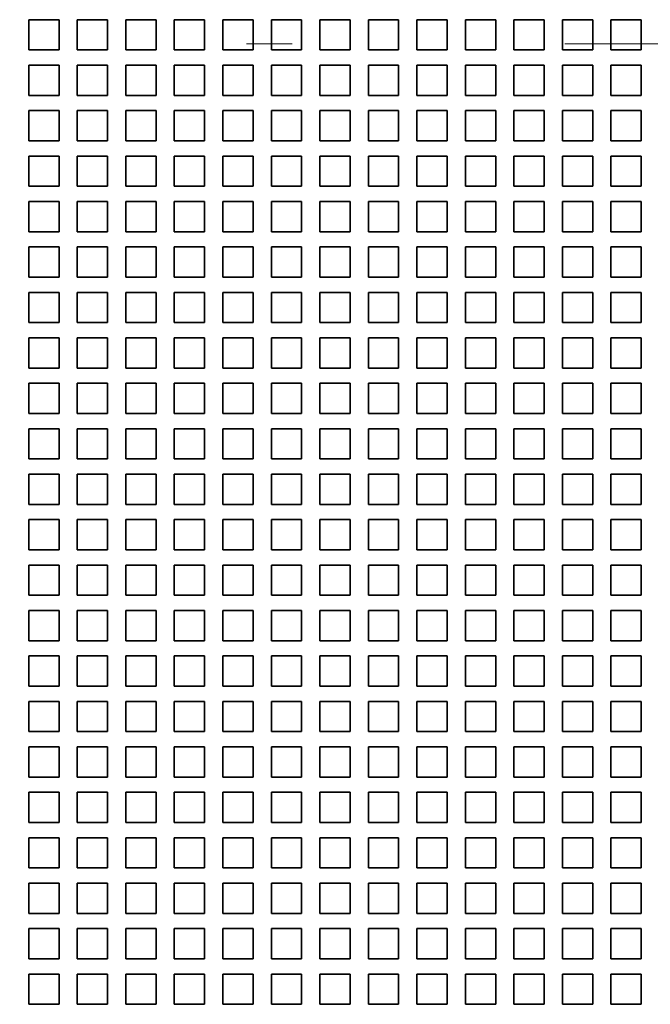
# Model space of a CAD drawing. Extents: x 0 to 420, y 0 to 297.
# Drawn here: x 53 to 60, y 215 to 226 of the extents above; entities that cross this region are included whole.
import ezdxf

# ---------------------------------------------------------------- set-up
doc = ezdxf.new("R2010")
doc.units = 0
doc.linetypes.add('DASHDOT', pattern=[18.5, 12, -3, 0.5, -3])
doc.layers.get('0').update_dxf_attribs({"lineweight": 13})

# ---------------------------------------------------------------- blocks, each defined once
blk = doc.blocks.new('BLOCK32')
at = {"color": 7, "lineweight": 35, "ltscale": 0.025}
for p, q in [((-64.4, -13.2), (-63.4, -13.2)), ((-64.4, -13.2), (-64.4, -14.2)), ((-63.4, -14.2), (-63.4, -13.2)), ((-62.8, -13.2), (-61.8, -13.2)), ((-62.8, -13.2), (-62.8, -14.2)), ((-61.8, -14.2), (-61.8, -13.2)), ((-61.2, -13.2), (-60.2, -13.2)), ((-61.2, -13.2), (-61.2, -14.2)), ((-60.2, -14.2), (-60.2, -13.2)), ((-59.6, -13.2), (-58.6, -13.2)), ((-59.6, -13.2), (-59.6, -14.2)), ((-58.6, -14.2), (-58.6, -13.2)), ((-58, -13.2), (-57, -13.2)), ((-58, -13.2), (-58, -14.2)), ((-57, -14.2), (-57, -13.2)), ((-56.4, -13.2), (-55.4, -13.2)), ((-56.4, -13.2), (-56.4, -14.2)), ((-55.4, -14.2), (-55.4, -13.2)), ((-54.8, -13.2), (-53.8, -13.2)), ((-54.8, -13.2), (-54.8, -14.2)), ((-53.8, -14.2), (-53.8, -13.2)), ((-53.2, -13.2), (-52.2, -13.2)), ((-53.2, -13.2), (-53.2, -14.2)), ((-52.2, -14.2), (-52.2, -13.2)), ((-51.6, -13.2), (-50.6, -13.2)), ((-51.6, -13.2), (-51.6, -14.2)), ((-50.6, -14.2), (-50.6, -13.2)), ((-50, -13.2), (-49, -13.2)), ((-50, -13.2), (-50, -14.2)), ((-49, -14.2), (-49, -13.2)), ((-48.4, -13.2), (-47.4, -13.2)), ((-48.4, -13.2), (-48.4, -14.2)), ((-47.4, -14.2), (-47.4, -13.2)), ((-46.8, -13.2), (-45.8, -13.2)), ((-46.8, -13.2), (-46.8, -14.2)), ((-45.8, -14.2), (-45.8, -13.2)), ((-45.2, -13.2), (-44.2, -13.2)), ((-45.2, -13.2), (-45.2, -14.2)), ((-44.2, -14.2), (-44.2, -13.2)), ((-63.4, -14.2), (-64.4, -14.2)), ((-61.8, -14.2), (-62.8, -14.2)), ((-60.2, -14.2), (-61.2, -14.2)), ((-58.6, -14.2), (-59.6, -14.2)), ((-57, -14.2), (-58, -14.2)), ((-55.4, -14.2), (-56.4, -14.2)), ((-53.8, -14.2), (-54.8, -14.2)), ((-52.2, -14.2), (-53.2, -14.2)), ((-50.6, -14.2), (-51.6, -14.2)), ((-49, -14.2), (-50, -14.2)), ((-47.4, -14.2), (-48.4, -14.2)), ((-45.8, -14.2), (-46.8, -14.2)), ((-44.2, -14.2), (-45.2, -14.2)), ((-64.4, -14.7), (-63.4, -14.7)), ((-64.4, -14.7), (-64.4, -15.7)), ((-63.4, -15.7), (-63.4, -14.7)), ((-62.8, -14.7), (-61.8, -14.7)), ((-62.8, -14.7), (-62.8, -15.7)), ((-61.8, -15.7), (-61.8, -14.7)), ((-61.2, -14.7), (-60.2, -14.7)), ((-61.2, -14.7), (-61.2, -15.7)), ((-60.2, -15.7), (-60.2, -14.7)), ((-59.6, -14.7), (-58.6, -14.7)), ((-59.6, -14.7), (-59.6, -15.7)), ((-58.6, -15.7), (-58.6, -14.7)), ((-58, -14.7), (-57, -14.7)), ((-58, -14.7), (-58, -15.7)), ((-57, -15.7), (-57, -14.7)), ((-56.4, -14.7), (-55.4, -14.7)), ((-56.4, -14.7), (-56.4, -15.7)), ((-55.4, -15.7), (-55.4, -14.7)), ((-54.8, -14.7), (-53.8, -14.7)), ((-54.8, -14.7), (-54.8, -15.7)), ((-53.8, -15.7), (-53.8, -14.7)), ((-53.2, -14.7), (-52.2, -14.7)), ((-53.2, -14.7), (-53.2, -15.7)), ((-52.2, -15.7), (-52.2, -14.7)), ((-51.6, -14.7), (-50.6, -14.7)), ((-51.6, -14.7), (-51.6, -15.7)), ((-50.6, -15.7), (-50.6, -14.7)), ((-50, -14.7), (-49, -14.7)), ((-50, -14.7), (-50, -15.7)), ((-49, -15.7), (-49, -14.7)), ((-48.4, -14.7), (-47.4, -14.7)), ((-48.4, -14.7), (-48.4, -15.7)), ((-47.4, -15.7), (-47.4, -14.7)), ((-46.8, -14.7), (-45.8, -14.7)), ((-46.8, -14.7), (-46.8, -15.7)), ((-45.8, -15.7), (-45.8, -14.7)), ((-45.2, -14.7), (-44.2, -14.7)), ((-45.2, -14.7), (-45.2, -15.7)), ((-44.2, -15.7), (-44.2, -14.7)), ((-63.4, -15.7), (-64.4, -15.7)), ((-61.8, -15.7), (-62.8, -15.7)), ((-60.2, -15.7), (-61.2, -15.7)), ((-58.6, -15.7), (-59.6, -15.7)), ((-57, -15.7), (-58, -15.7)), ((-55.4, -15.7), (-56.4, -15.7)), ((-53.8, -15.7), (-54.8, -15.7)), ((-52.2, -15.7), (-53.2, -15.7)), ((-50.6, -15.7), (-51.6, -15.7)), ((-49, -15.7), (-50, -15.7)), ((-47.4, -15.7), (-48.4, -15.7)), ((-45.8, -15.7), (-46.8, -15.7)), ((-44.2, -15.7), (-45.2, -15.7)), ((-64.4, -16.2), (-63.4, -16.2)), ((-64.4, -16.2), (-64.4, -17.2)), ((-63.4, -17.2), (-63.4, -16.2)), ((-62.8, -16.2), (-61.8, -16.2)), ((-62.8, -16.2), (-62.8, -17.2)), ((-61.8, -17.2), (-61.8, -16.2)), ((-61.2, -16.2), (-60.2, -16.2)), ((-61.2, -16.2), (-61.2, -17.2)), ((-60.2, -17.2), (-60.2, -16.2)), ((-59.6, -16.2), (-58.6, -16.2)), ((-59.6, -16.2), (-59.6, -17.2)), ((-58.6, -17.2), (-58.6, -16.2)), ((-58, -16.2), (-57, -16.2)), ((-58, -16.2), (-58, -17.2)), ((-57, -17.2), (-57, -16.2)), ((-56.4, -16.2), (-55.4, -16.2)), ((-56.4, -16.2), (-56.4, -17.2)), ((-55.4, -17.2), (-55.4, -16.2)), ((-54.8, -16.2), (-53.8, -16.2)), ((-54.8, -16.2), (-54.8, -17.2)), ((-53.8, -17.2), (-53.8, -16.2)), ((-53.2, -16.2), (-52.2, -16.2)), ((-53.2, -16.2), (-53.2, -17.2)), ((-52.2, -17.2), (-52.2, -16.2)), ((-51.6, -16.2), (-50.6, -16.2)), ((-51.6, -16.2), (-51.6, -17.2)), ((-50.6, -17.2), (-50.6, -16.2)), ((-50, -16.2), (-49, -16.2)), ((-50, -16.2), (-50, -17.2)), ((-49, -17.2), (-49, -16.2)), ((-48.4, -16.2), (-47.4, -16.2)), ((-48.4, -16.2), (-48.4, -17.2)), ((-47.4, -17.2), (-47.4, -16.2)), ((-46.8, -16.2), (-45.8, -16.2)), ((-46.8, -16.2), (-46.8, -17.2)), ((-45.8, -17.2), (-45.8, -16.2)), ((-45.2, -16.2), (-44.2, -16.2)), ((-45.2, -16.2), (-45.2, -17.2)), ((-44.2, -17.2), (-44.2, -16.2)), ((-63.4, -17.2), (-64.4, -17.2)), ((-61.8, -17.2), (-62.8, -17.2)), ((-60.2, -17.2), (-61.2, -17.2)), ((-58.6, -17.2), (-59.6, -17.2)), ((-57, -17.2), (-58, -17.2)), ((-55.4, -17.2), (-56.4, -17.2)), ((-53.8, -17.2), (-54.8, -17.2)), ((-52.2, -17.2), (-53.2, -17.2)), ((-50.6, -17.2), (-51.6, -17.2)), ((-49, -17.2), (-50, -17.2)), ((-47.4, -17.2), (-48.4, -17.2)), ((-45.8, -17.2), (-46.8, -17.2)), ((-44.2, -17.2), (-45.2, -17.2)), ((-64.4, -17.7), (-63.4, -17.7)), ((-64.4, -17.7), (-64.4, -18.7)), ((-63.4, -18.7), (-63.4, -17.7)), ((-62.8, -17.7), (-61.8, -17.7)), ((-62.8, -17.7), (-62.8, -18.7)), ((-61.8, -18.7), (-61.8, -17.7)), ((-61.2, -17.7), (-60.2, -17.7)), ((-61.2, -17.7), (-61.2, -18.7)), ((-60.2, -18.7), (-60.2, -17.7)), ((-59.6, -17.7), (-58.6, -17.7)), ((-59.6, -17.7), (-59.6, -18.7)), ((-58.6, -18.7), (-58.6, -17.7)), ((-58, -17.7), (-57, -17.7)), ((-58, -17.7), (-58, -18.7)), ((-57, -18.7), (-57, -17.7)), ((-56.4, -17.7), (-55.4, -17.7)), ((-56.4, -17.7), (-56.4, -18.7)), ((-55.4, -18.7), (-55.4, -17.7)), ((-54.8, -17.7), (-53.8, -17.7)), ((-54.8, -17.7), (-54.8, -18.7)), ((-53.8, -18.7), (-53.8, -17.7)), ((-53.2, -17.7), (-52.2, -17.7)), ((-53.2, -17.7), (-53.2, -18.7)), ((-52.2, -18.7), (-52.2, -17.7)), ((-51.6, -17.7), (-50.6, -17.7)), ((-51.6, -17.7), (-51.6, -18.7)), ((-50.6, -18.7), (-50.6, -17.7)), ((-50, -17.7), (-49, -17.7)), ((-50, -17.7), (-50, -18.7)), ((-49, -18.7), (-49, -17.7)), ((-48.4, -17.7), (-47.4, -17.7)), ((-48.4, -17.7), (-48.4, -18.7)), ((-47.4, -18.7), (-47.4, -17.7)), ((-46.8, -17.7), (-45.8, -17.7)), ((-46.8, -17.7), (-46.8, -18.7)), ((-45.8, -18.7), (-45.8, -17.7)), ((-45.2, -17.7), (-44.2, -17.7)), ((-45.2, -17.7), (-45.2, -18.7)), ((-44.2, -18.7), (-44.2, -17.7)), ((-63.4, -18.7), (-64.4, -18.7)), ((-61.8, -18.7), (-62.8, -18.7)), ((-60.2, -18.7), (-61.2, -18.7)), ((-58.6, -18.7), (-59.6, -18.7)), ((-57, -18.7), (-58, -18.7)), ((-55.4, -18.7), (-56.4, -18.7)), ((-53.8, -18.7), (-54.8, -18.7)), ((-52.2, -18.7), (-53.2, -18.7)), ((-50.6, -18.7), (-51.6, -18.7)), ((-49, -18.7), (-50, -18.7)), ((-47.4, -18.7), (-48.4, -18.7)), ((-45.8, -18.7), (-46.8, -18.7)), ((-44.2, -18.7), (-45.2, -18.7)), ((-64.4, -19.2), (-63.4, -19.2)), ((-64.4, -19.2), (-64.4, -20.2)), ((-63.4, -20.2), (-63.4, -19.2)), ((-62.8, -19.2), (-61.8, -19.2)), ((-62.8, -19.2), (-62.8, -20.2)), ((-61.8, -20.2), (-61.8, -19.2)), ((-61.2, -19.2), (-60.2, -19.2)), ((-61.2, -19.2), (-61.2, -20.2)), ((-60.2, -20.2), (-60.2, -19.2)), ((-59.6, -19.2), (-58.6, -19.2)), ((-59.6, -19.2), (-59.6, -20.2)), ((-58.6, -20.2), (-58.6, -19.2)), ((-58, -19.2), (-57, -19.2)), ((-58, -19.2), (-58, -20.2)), ((-57, -20.2), (-57, -19.2)), ((-56.4, -19.2), (-55.4, -19.2)), ((-56.4, -19.2), (-56.4, -20.2)), ((-55.4, -20.2), (-55.4, -19.2)), ((-54.8, -19.2), (-53.8, -19.2)), ((-54.8, -19.2), (-54.8, -20.2)), ((-53.8, -20.2), (-53.8, -19.2)), ((-53.2, -19.2), (-52.2, -19.2)), ((-53.2, -19.2), (-53.2, -20.2)), ((-52.2, -20.2), (-52.2, -19.2)), ((-51.6, -19.2), (-50.6, -19.2)), ((-51.6, -19.2), (-51.6, -20.2)), ((-50.6, -20.2), (-50.6, -19.2)), ((-50, -19.2), (-49, -19.2)), ((-50, -19.2), (-50, -20.2)), ((-49, -20.2), (-49, -19.2)), ((-48.4, -19.2), (-47.4, -19.2)), ((-48.4, -19.2), (-48.4, -20.2)), ((-47.4, -20.2), (-47.4, -19.2)), ((-46.8, -19.2), (-45.8, -19.2)), ((-46.8, -19.2), (-46.8, -20.2)), ((-45.8, -20.2), (-45.8, -19.2)), ((-45.2, -19.2), (-44.2, -19.2)), ((-45.2, -19.2), (-45.2, -20.2)), ((-44.2, -20.2), (-44.2, -19.2)), ((-63.4, -20.2), (-64.4, -20.2)), ((-61.8, -20.2), (-62.8, -20.2)), ((-60.2, -20.2), (-61.2, -20.2)), ((-58.6, -20.2), (-59.6, -20.2)), ((-57, -20.2), (-58, -20.2)), ((-55.4, -20.2), (-56.4, -20.2)), ((-53.8, -20.2), (-54.8, -20.2)), ((-52.2, -20.2), (-53.2, -20.2)), ((-50.6, -20.2), (-51.6, -20.2)), ((-49, -20.2), (-50, -20.2)), ((-47.4, -20.2), (-48.4, -20.2)), ((-45.8, -20.2), (-46.8, -20.2)), ((-44.2, -20.2), (-45.2, -20.2)), ((-64.4, -20.7), (-63.4, -20.7)), ((-64.4, -20.7), (-64.4, -21.7)), ((-63.4, -21.7), (-63.4, -20.7)), ((-62.8, -20.7), (-61.8, -20.7)), ((-62.8, -20.7), (-62.8, -21.7)), ((-61.8, -21.7), (-61.8, -20.7)), ((-61.2, -20.7), (-60.2, -20.7)), ((-61.2, -20.7), (-61.2, -21.7)), ((-60.2, -21.7), (-60.2, -20.7)), ((-59.6, -20.7), (-58.6, -20.7)), ((-59.6, -20.7), (-59.6, -21.7)), ((-58.6, -21.7), (-58.6, -20.7)), ((-58, -20.7), (-57, -20.7)), ((-58, -20.7), (-58, -21.7)), ((-57, -21.7), (-57, -20.7)), ((-56.4, -20.7), (-55.4, -20.7)), ((-56.4, -20.7), (-56.4, -21.7)), ((-55.4, -21.7), (-55.4, -20.7)), ((-54.8, -20.7), (-53.8, -20.7)), ((-54.8, -20.7), (-54.8, -21.7)), ((-53.8, -21.7), (-53.8, -20.7)), ((-53.2, -20.7), (-52.2, -20.7)), ((-53.2, -20.7), (-53.2, -21.7)), ((-52.2, -21.7), (-52.2, -20.7)), ((-51.6, -20.7), (-50.6, -20.7)), ((-51.6, -20.7), (-51.6, -21.7)), ((-50.6, -21.7), (-50.6, -20.7)), ((-50, -20.7), (-49, -20.7)), ((-50, -20.7), (-50, -21.7)), ((-49, -21.7), (-49, -20.7)), ((-48.4, -20.7), (-47.4, -20.7)), ((-48.4, -20.7), (-48.4, -21.7)), ((-47.4, -21.7), (-47.4, -20.7)), ((-46.8, -20.7), (-45.8, -20.7)), ((-46.8, -20.7), (-46.8, -21.7)), ((-45.8, -21.7), (-45.8, -20.7)), ((-45.2, -20.7), (-44.2, -20.7)), ((-45.2, -20.7), (-45.2, -21.7)), ((-44.2, -21.7), (-44.2, -20.7)), ((-63.4, -21.7), (-64.4, -21.7)), ((-61.8, -21.7), (-62.8, -21.7)), ((-60.2, -21.7), (-61.2, -21.7)), ((-58.6, -21.7), (-59.6, -21.7)), ((-57, -21.7), (-58, -21.7)), ((-55.4, -21.7), (-56.4, -21.7)), ((-53.8, -21.7), (-54.8, -21.7)), ((-52.2, -21.7), (-53.2, -21.7)), ((-50.6, -21.7), (-51.6, -21.7)), ((-49, -21.7), (-50, -21.7)), ((-47.4, -21.7), (-48.4, -21.7)), ((-45.8, -21.7), (-46.8, -21.7)), ((-44.2, -21.7), (-45.2, -21.7)), ((-64.4, -22.2), (-63.4, -22.2)), ((-64.4, -22.2), (-64.4, -23.2)), ((-63.4, -23.2), (-63.4, -22.2)), ((-62.8, -22.2), (-61.8, -22.2)), ((-62.8, -22.2), (-62.8, -23.2)), ((-61.8, -23.2), (-61.8, -22.2)), ((-61.2, -22.2), (-60.2, -22.2)), ((-61.2, -22.2), (-61.2, -23.2)), ((-60.2, -23.2), (-60.2, -22.2)), ((-59.6, -22.2), (-58.6, -22.2)), ((-59.6, -22.2), (-59.6, -23.2)), ((-58.6, -23.2), (-58.6, -22.2)), ((-58, -22.2), (-57, -22.2)), ((-58, -22.2), (-58, -23.2)), ((-57, -23.2), (-57, -22.2)), ((-56.4, -22.2), (-55.4, -22.2)), ((-56.4, -22.2), (-56.4, -23.2)), ((-55.4, -23.2), (-55.4, -22.2)), ((-54.8, -22.2), (-53.8, -22.2)), ((-54.8, -22.2), (-54.8, -23.2)), ((-53.8, -23.2), (-53.8, -22.2)), ((-53.2, -22.2), (-52.2, -22.2)), ((-53.2, -22.2), (-53.2, -23.2)), ((-52.2, -23.2), (-52.2, -22.2)), ((-51.6, -22.2), (-50.6, -22.2)), ((-51.6, -22.2), (-51.6, -23.2)), ((-50.6, -23.2), (-50.6, -22.2)), ((-50, -22.2), (-49, -22.2)), ((-50, -22.2), (-50, -23.2)), ((-49, -23.2), (-49, -22.2)), ((-48.4, -22.2), (-47.4, -22.2)), ((-48.4, -22.2), (-48.4, -23.2)), ((-47.4, -23.2), (-47.4, -22.2)), ((-46.8, -22.2), (-45.8, -22.2)), ((-46.8, -22.2), (-46.8, -23.2)), ((-45.8, -23.2), (-45.8, -22.2)), ((-45.2, -22.2), (-44.2, -22.2)), ((-45.2, -22.2), (-45.2, -23.2)), ((-44.2, -23.2), (-44.2, -22.2)), ((-63.4, -23.2), (-64.4, -23.2)), ((-61.8, -23.2), (-62.8, -23.2)), ((-60.2, -23.2), (-61.2, -23.2)), ((-58.6, -23.2), (-59.6, -23.2)), ((-57, -23.2), (-58, -23.2)), ((-55.4, -23.2), (-56.4, -23.2)), ((-53.8, -23.2), (-54.8, -23.2)), ((-52.2, -23.2), (-53.2, -23.2)), ((-50.6, -23.2), (-51.6, -23.2)), ((-49, -23.2), (-50, -23.2)), ((-47.4, -23.2), (-48.4, -23.2)), ((-45.8, -23.2), (-46.8, -23.2)), ((-44.2, -23.2), (-45.2, -23.2)), ((-64.4, -23.7), (-63.4, -23.7)), ((-64.4, -23.7), (-64.4, -24.7)), ((-63.4, -24.7), (-63.4, -23.7)), ((-62.8, -23.7), (-61.8, -23.7)), ((-62.8, -23.7), (-62.8, -24.7)), ((-61.8, -24.7), (-61.8, -23.7)), ((-61.2, -23.7), (-60.2, -23.7)), ((-61.2, -23.7), (-61.2, -24.7)), ((-60.2, -24.7), (-60.2, -23.7)), ((-59.6, -23.7), (-58.6, -23.7)), ((-59.6, -23.7), (-59.6, -24.7)), ((-58.6, -24.7), (-58.6, -23.7)), ((-58, -23.7), (-57, -23.7)), ((-58, -23.7), (-58, -24.7)), ((-57, -24.7), (-57, -23.7)), ((-56.4, -23.7), (-55.4, -23.7)), ((-56.4, -23.7), (-56.4, -24.7)), ((-55.4, -24.7), (-55.4, -23.7)), ((-54.8, -23.7), (-53.8, -23.7)), ((-54.8, -23.7), (-54.8, -24.7)), ((-53.8, -24.7), (-53.8, -23.7)), ((-53.2, -23.7), (-52.2, -23.7)), ((-53.2, -23.7), (-53.2, -24.7)), ((-52.2, -24.7), (-52.2, -23.7)), ((-51.6, -23.7), (-50.6, -23.7)), ((-51.6, -23.7), (-51.6, -24.7)), ((-50.6, -24.7), (-50.6, -23.7)), ((-50, -23.7), (-49, -23.7)), ((-50, -23.7), (-50, -24.7)), ((-49, -24.7), (-49, -23.7)), ((-48.4, -23.7), (-47.4, -23.7)), ((-48.4, -23.7), (-48.4, -24.7)), ((-47.4, -24.7), (-47.4, -23.7)), ((-46.8, -23.7), (-45.8, -23.7)), ((-46.8, -23.7), (-46.8, -24.7)), ((-45.8, -24.7), (-45.8, -23.7)), ((-45.2, -23.7), (-44.2, -23.7)), ((-45.2, -23.7), (-45.2, -24.7)), ((-44.2, -24.7), (-44.2, -23.7)), ((-63.4, -24.7), (-64.4, -24.7)), ((-61.8, -24.7), (-62.8, -24.7)), ((-60.2, -24.7), (-61.2, -24.7)), ((-58.6, -24.7), (-59.6, -24.7)), ((-57, -24.7), (-58, -24.7)), ((-55.4, -24.7), (-56.4, -24.7)), ((-53.8, -24.7), (-54.8, -24.7)), ((-52.2, -24.7), (-53.2, -24.7)), ((-50.6, -24.7), (-51.6, -24.7)), ((-49, -24.7), (-50, -24.7)), ((-47.4, -24.7), (-48.4, -24.7)), ((-45.8, -24.7), (-46.8, -24.7)), ((-44.2, -24.7), (-45.2, -24.7)), ((-64.4, -25.2), (-63.4, -25.2)), ((-64.4, -25.2), (-64.4, -26.2)), ((-63.4, -26.2), (-63.4, -25.2)), ((-62.8, -25.2), (-61.8, -25.2)), ((-62.8, -25.2), (-62.8, -26.2)), ((-61.8, -26.2), (-61.8, -25.2)), ((-61.2, -25.2), (-60.2, -25.2)), ((-61.2, -25.2), (-61.2, -26.2)), ((-60.2, -26.2), (-60.2, -25.2)), ((-59.6, -25.2), (-58.6, -25.2)), ((-59.6, -25.2), (-59.6, -26.2)), ((-58.6, -26.2), (-58.6, -25.2)), ((-58, -25.2), (-57, -25.2)), ((-58, -25.2), (-58, -26.2)), ((-57, -26.2), (-57, -25.2)), ((-56.4, -25.2), (-55.4, -25.2)), ((-56.4, -25.2), (-56.4, -26.2)), ((-55.4, -26.2), (-55.4, -25.2)), ((-54.8, -25.2), (-53.8, -25.2)), ((-54.8, -25.2), (-54.8, -26.2)), ((-53.8, -26.2), (-53.8, -25.2)), ((-53.2, -25.2), (-52.2, -25.2)), ((-53.2, -25.2), (-53.2, -26.2)), ((-52.2, -26.2), (-52.2, -25.2)), ((-51.6, -25.2), (-50.6, -25.2)), ((-51.6, -25.2), (-51.6, -26.2)), ((-50.6, -26.2), (-50.6, -25.2)), ((-50, -25.2), (-49, -25.2)), ((-50, -25.2), (-50, -26.2)), ((-49, -26.2), (-49, -25.2)), ((-48.4, -25.2), (-47.4, -25.2)), ((-48.4, -25.2), (-48.4, -26.2)), ((-47.4, -26.2), (-47.4, -25.2)), ((-46.8, -25.2), (-45.8, -25.2)), ((-46.8, -25.2), (-46.8, -26.2)), ((-45.8, -26.2), (-45.8, -25.2)), ((-45.2, -25.2), (-44.2, -25.2)), ((-45.2, -25.2), (-45.2, -26.2)), ((-44.2, -26.2), (-44.2, -25.2)), ((-63.4, -26.2), (-64.4, -26.2)), ((-61.8, -26.2), (-62.8, -26.2)), ((-60.2, -26.2), (-61.2, -26.2)), ((-58.6, -26.2), (-59.6, -26.2)), ((-57, -26.2), (-58, -26.2)), ((-55.4, -26.2), (-56.4, -26.2)), ((-53.8, -26.2), (-54.8, -26.2)), ((-52.2, -26.2), (-53.2, -26.2)), ((-50.6, -26.2), (-51.6, -26.2)), ((-49, -26.2), (-50, -26.2)), ((-47.4, -26.2), (-48.4, -26.2)), ((-45.8, -26.2), (-46.8, -26.2)), ((-44.2, -26.2), (-45.2, -26.2)), ((-64.4, -26.7), (-63.4, -26.7)), ((-64.4, -26.7), (-64.4, -27.7)), ((-63.4, -27.7), (-63.4, -26.7)), ((-62.8, -26.7), (-61.8, -26.7)), ((-62.8, -26.7), (-62.8, -27.7)), ((-61.8, -27.7), (-61.8, -26.7)), ((-61.2, -26.7), (-60.2, -26.7)), ((-61.2, -26.7), (-61.2, -27.7)), ((-60.2, -27.7), (-60.2, -26.7)), ((-59.6, -26.7), (-58.6, -26.7)), ((-59.6, -26.7), (-59.6, -27.7)), ((-58.6, -27.7), (-58.6, -26.7)), ((-58, -26.7), (-57, -26.7)), ((-58, -26.7), (-58, -27.7)), ((-57, -27.7), (-57, -26.7)), ((-56.4, -26.7), (-55.4, -26.7)), ((-56.4, -26.7), (-56.4, -27.7)), ((-55.4, -27.7), (-55.4, -26.7)), ((-54.8, -26.7), (-53.8, -26.7)), ((-54.8, -26.7), (-54.8, -27.7)), ((-53.8, -27.7), (-53.8, -26.7)), ((-53.2, -26.7), (-52.2, -26.7)), ((-53.2, -26.7), (-53.2, -27.7)), ((-52.2, -27.7), (-52.2, -26.7)), ((-51.6, -26.7), (-50.6, -26.7)), ((-51.6, -26.7), (-51.6, -27.7)), ((-50.6, -27.7), (-50.6, -26.7)), ((-50, -26.7), (-49, -26.7)), ((-50, -26.7), (-50, -27.7)), ((-49, -27.7), (-49, -26.7)), ((-48.4, -26.7), (-47.4, -26.7)), ((-48.4, -26.7), (-48.4, -27.7)), ((-47.4, -27.7), (-47.4, -26.7)), ((-46.8, -26.7), (-45.8, -26.7)), ((-46.8, -26.7), (-46.8, -27.7)), ((-45.8, -27.7), (-45.8, -26.7)), ((-45.2, -26.7), (-44.2, -26.7)), ((-45.2, -26.7), (-45.2, -27.7)), ((-44.2, -27.7), (-44.2, -26.7)), ((-63.4, -27.7), (-64.4, -27.7)), ((-61.8, -27.7), (-62.8, -27.7)), ((-60.2, -27.7), (-61.2, -27.7)), ((-58.6, -27.7), (-59.6, -27.7)), ((-57, -27.7), (-58, -27.7)), ((-55.4, -27.7), (-56.4, -27.7)), ((-53.8, -27.7), (-54.8, -27.7)), ((-52.2, -27.7), (-53.2, -27.7)), ((-50.6, -27.7), (-51.6, -27.7)), ((-49, -27.7), (-50, -27.7)), ((-47.4, -27.7), (-48.4, -27.7)), ((-45.8, -27.7), (-46.8, -27.7)), ((-44.2, -27.7), (-45.2, -27.7)), ((-64.4, -28.2), (-63.4, -28.2)), ((-64.4, -28.2), (-64.4, -29.2)), ((-63.4, -29.2), (-63.4, -28.2)), ((-62.8, -28.2), (-61.8, -28.2)), ((-62.8, -28.2), (-62.8, -29.2)), ((-61.8, -29.2), (-61.8, -28.2)), ((-61.2, -28.2), (-60.2, -28.2)), ((-61.2, -28.2), (-61.2, -29.2)), ((-60.2, -29.2), (-60.2, -28.2)), ((-59.6, -28.2), (-58.6, -28.2)), ((-59.6, -28.2), (-59.6, -29.2)), ((-58.6, -29.2), (-58.6, -28.2)), ((-58, -28.2), (-57, -28.2)), ((-58, -28.2), (-58, -29.2)), ((-57, -29.2), (-57, -28.2)), ((-56.4, -28.2), (-55.4, -28.2)), ((-56.4, -28.2), (-56.4, -29.2)), ((-55.4, -29.2), (-55.4, -28.2)), ((-54.8, -28.2), (-53.8, -28.2)), ((-54.8, -28.2), (-54.8, -29.2)), ((-53.8, -29.2), (-53.8, -28.2)), ((-53.2, -28.2), (-52.2, -28.2)), ((-53.2, -28.2), (-53.2, -29.2)), ((-52.2, -29.2), (-52.2, -28.2)), ((-51.6, -28.2), (-50.6, -28.2)), ((-51.6, -28.2), (-51.6, -29.2)), ((-50.6, -29.2), (-50.6, -28.2)), ((-50, -28.2), (-49, -28.2)), ((-50, -28.2), (-50, -29.2)), ((-49, -29.2), (-49, -28.2)), ((-48.4, -28.2), (-47.4, -28.2)), ((-48.4, -28.2), (-48.4, -29.2)), ((-47.4, -29.2), (-47.4, -28.2)), ((-46.8, -28.2), (-45.8, -28.2)), ((-46.8, -28.2), (-46.8, -29.2)), ((-45.8, -29.2), (-45.8, -28.2)), ((-45.2, -28.2), (-44.2, -28.2)), ((-45.2, -28.2), (-45.2, -29.2)), ((-44.2, -29.2), (-44.2, -28.2)), ((-63.4, -29.2), (-64.4, -29.2)), ((-61.8, -29.2), (-62.8, -29.2)), ((-60.2, -29.2), (-61.2, -29.2)), ((-58.6, -29.2), (-59.6, -29.2)), ((-57, -29.2), (-58, -29.2)), ((-55.4, -29.2), (-56.4, -29.2)), ((-53.8, -29.2), (-54.8, -29.2)), ((-52.2, -29.2), (-53.2, -29.2)), ((-50.6, -29.2), (-51.6, -29.2)), ((-49, -29.2), (-50, -29.2)), ((-47.4, -29.2), (-48.4, -29.2)), ((-45.8, -29.2), (-46.8, -29.2)), ((-44.2, -29.2), (-45.2, -29.2)), ((-64.4, -29.7), (-63.4, -29.7)), ((-64.4, -29.7), (-64.4, -30.7)), ((-63.4, -30.7), (-63.4, -29.7)), ((-62.8, -29.7), (-61.8, -29.7)), ((-62.8, -29.7), (-62.8, -30.7)), ((-61.8, -30.7), (-61.8, -29.7)), ((-61.2, -29.7), (-60.2, -29.7)), ((-61.2, -29.7), (-61.2, -30.7)), ((-60.2, -30.7), (-60.2, -29.7)), ((-59.6, -29.7), (-58.6, -29.7)), ((-59.6, -29.7), (-59.6, -30.7)), ((-58.6, -30.7), (-58.6, -29.7)), ((-58, -29.7), (-57, -29.7)), ((-58, -29.7), (-58, -30.7)), ((-57, -30.7), (-57, -29.7)), ((-56.4, -29.7), (-55.4, -29.7)), ((-56.4, -29.7), (-56.4, -30.7)), ((-55.4, -30.7), (-55.4, -29.7)), ((-54.8, -29.7), (-53.8, -29.7)), ((-54.8, -29.7), (-54.8, -30.7)), ((-53.8, -30.7), (-53.8, -29.7)), ((-53.2, -29.7), (-52.2, -29.7)), ((-53.2, -29.7), (-53.2, -30.7)), ((-52.2, -30.7), (-52.2, -29.7)), ((-51.6, -29.7), (-50.6, -29.7)), ((-51.6, -29.7), (-51.6, -30.7)), ((-50.6, -30.7), (-50.6, -29.7)), ((-50, -29.7), (-49, -29.7)), ((-50, -29.7), (-50, -30.7)), ((-49, -30.7), (-49, -29.7)), ((-48.4, -29.7), (-47.4, -29.7)), ((-48.4, -29.7), (-48.4, -30.7)), ((-47.4, -30.7), (-47.4, -29.7)), ((-46.8, -29.7), (-45.8, -29.7)), ((-46.8, -29.7), (-46.8, -30.7)), ((-45.8, -30.7), (-45.8, -29.7)), ((-45.2, -29.7), (-44.2, -29.7)), ((-45.2, -29.7), (-45.2, -30.7)), ((-44.2, -30.7), (-44.2, -29.7)), ((-63.4, -30.7), (-64.4, -30.7)), ((-61.8, -30.7), (-62.8, -30.7)), ((-60.2, -30.7), (-61.2, -30.7)), ((-58.6, -30.7), (-59.6, -30.7)), ((-57, -30.7), (-58, -30.7)), ((-55.4, -30.7), (-56.4, -30.7)), ((-53.8, -30.7), (-54.8, -30.7)), ((-52.2, -30.7), (-53.2, -30.7)), ((-50.6, -30.7), (-51.6, -30.7)), ((-49, -30.7), (-50, -30.7)), ((-47.4, -30.7), (-48.4, -30.7)), ((-45.8, -30.7), (-46.8, -30.7)), ((-44.2, -30.7), (-45.2, -30.7)), ((-64.4, -31.2), (-63.4, -31.2)), ((-64.4, -31.2), (-64.4, -32.2)), ((-63.4, -32.2), (-63.4, -31.2)), ((-62.8, -31.2), (-61.8, -31.2)), ((-62.8, -31.2), (-62.8, -32.2)), ((-61.8, -32.2), (-61.8, -31.2)), ((-61.2, -31.2), (-60.2, -31.2)), ((-61.2, -31.2), (-61.2, -32.2)), ((-60.2, -32.2), (-60.2, -31.2)), ((-59.6, -31.2), (-58.6, -31.2)), ((-59.6, -31.2), (-59.6, -32.2)), ((-58.6, -32.2), (-58.6, -31.2)), ((-58, -31.2), (-57, -31.2)), ((-58, -31.2), (-58, -32.2)), ((-57, -32.2), (-57, -31.2)), ((-56.4, -31.2), (-55.4, -31.2)), ((-56.4, -31.2), (-56.4, -32.2)), ((-55.4, -32.2), (-55.4, -31.2)), ((-54.8, -31.2), (-53.8, -31.2)), ((-54.8, -31.2), (-54.8, -32.2)), ((-53.8, -32.2), (-53.8, -31.2)), ((-53.2, -31.2), (-52.2, -31.2)), ((-53.2, -31.2), (-53.2, -32.2)), ((-52.2, -32.2), (-52.2, -31.2)), ((-51.6, -31.2), (-50.6, -31.2)), ((-51.6, -31.2), (-51.6, -32.2)), ((-50.6, -32.2), (-50.6, -31.2)), ((-50, -31.2), (-49, -31.2)), ((-50, -31.2), (-50, -32.2)), ((-49, -32.2), (-49, -31.2)), ((-48.4, -31.2), (-47.4, -31.2)), ((-48.4, -31.2), (-48.4, -32.2)), ((-47.4, -32.2), (-47.4, -31.2)), ((-46.8, -31.2), (-45.8, -31.2)), ((-46.8, -31.2), (-46.8, -32.2)), ((-45.8, -32.2), (-45.8, -31.2)), ((-45.2, -31.2), (-44.2, -31.2)), ((-45.2, -31.2), (-45.2, -32.2)), ((-44.2, -32.2), (-44.2, -31.2)), ((-63.4, -32.2), (-64.4, -32.2)), ((-61.8, -32.2), (-62.8, -32.2)), ((-60.2, -32.2), (-61.2, -32.2)), ((-58.6, -32.2), (-59.6, -32.2)), ((-57, -32.2), (-58, -32.2)), ((-55.4, -32.2), (-56.4, -32.2)), ((-53.8, -32.2), (-54.8, -32.2)), ((-52.2, -32.2), (-53.2, -32.2)), ((-50.6, -32.2), (-51.6, -32.2)), ((-49, -32.2), (-50, -32.2)), ((-47.4, -32.2), (-48.4, -32.2)), ((-45.8, -32.2), (-46.8, -32.2)), ((-44.2, -32.2), (-45.2, -32.2)), ((-64.4, -32.7), (-63.4, -32.7)), ((-64.4, -32.7), (-64.4, -33.7)), ((-63.4, -33.7), (-63.4, -32.7)), ((-62.8, -32.7), (-61.8, -32.7)), ((-62.8, -32.7), (-62.8, -33.7)), ((-61.8, -33.7), (-61.8, -32.7)), ((-61.2, -32.7), (-60.2, -32.7)), ((-61.2, -32.7), (-61.2, -33.7)), ((-60.2, -33.7), (-60.2, -32.7)), ((-59.6, -32.7), (-58.6, -32.7)), ((-59.6, -32.7), (-59.6, -33.7)), ((-58.6, -33.7), (-58.6, -32.7)), ((-58, -32.7), (-57, -32.7)), ((-58, -32.7), (-58, -33.7)), ((-57, -33.7), (-57, -32.7)), ((-56.4, -32.7), (-55.4, -32.7)), ((-56.4, -32.7), (-56.4, -33.7)), ((-55.4, -33.7), (-55.4, -32.7)), ((-54.8, -32.7), (-53.8, -32.7)), ((-54.8, -32.7), (-54.8, -33.7)), ((-53.8, -33.7), (-53.8, -32.7)), ((-53.2, -32.7), (-52.2, -32.7)), ((-53.2, -32.7), (-53.2, -33.7)), ((-52.2, -33.7), (-52.2, -32.7)), ((-51.6, -32.7), (-50.6, -32.7)), ((-51.6, -32.7), (-51.6, -33.7)), ((-50.6, -33.7), (-50.6, -32.7)), ((-50, -32.7), (-49, -32.7)), ((-50, -32.7), (-50, -33.7)), ((-49, -33.7), (-49, -32.7)), ((-48.4, -32.7), (-47.4, -32.7)), ((-48.4, -32.7), (-48.4, -33.7)), ((-47.4, -33.7), (-47.4, -32.7)), ((-46.8, -32.7), (-45.8, -32.7)), ((-46.8, -32.7), (-46.8, -33.7)), ((-45.8, -33.7), (-45.8, -32.7)), ((-45.2, -32.7), (-44.2, -32.7)), ((-45.2, -32.7), (-45.2, -33.7)), ((-44.2, -33.7), (-44.2, -32.7)), ((-63.4, -33.7), (-64.4, -33.7)), ((-61.8, -33.7), (-62.8, -33.7)), ((-60.2, -33.7), (-61.2, -33.7)), ((-58.6, -33.7), (-59.6, -33.7)), ((-57, -33.7), (-58, -33.7)), ((-55.4, -33.7), (-56.4, -33.7)), ((-53.8, -33.7), (-54.8, -33.7)), ((-52.2, -33.7), (-53.2, -33.7)), ((-50.6, -33.7), (-51.6, -33.7)), ((-49, -33.7), (-50, -33.7)), ((-47.4, -33.7), (-48.4, -33.7)), ((-45.8, -33.7), (-46.8, -33.7)), ((-44.2, -33.7), (-45.2, -33.7)), ((-64.4, -34.2), (-63.4, -34.2)), ((-64.4, -34.2), (-64.4, -35.2)), ((-63.4, -35.2), (-63.4, -34.2)), ((-62.8, -34.2), (-61.8, -34.2)), ((-62.8, -34.2), (-62.8, -35.2)), ((-61.8, -35.2), (-61.8, -34.2)), ((-61.2, -34.2), (-60.2, -34.2)), ((-61.2, -34.2), (-61.2, -35.2)), ((-60.2, -35.2), (-60.2, -34.2)), ((-59.6, -34.2), (-58.6, -34.2)), ((-59.6, -34.2), (-59.6, -35.2)), ((-58.6, -35.2), (-58.6, -34.2)), ((-58, -34.2), (-57, -34.2)), ((-58, -34.2), (-58, -35.2)), ((-57, -35.2), (-57, -34.2)), ((-56.4, -34.2), (-55.4, -34.2)), ((-56.4, -34.2), (-56.4, -35.2)), ((-55.4, -35.2), (-55.4, -34.2)), ((-54.8, -34.2), (-53.8, -34.2)), ((-54.8, -34.2), (-54.8, -35.2)), ((-53.8, -35.2), (-53.8, -34.2)), ((-53.2, -34.2), (-52.2, -34.2)), ((-53.2, -34.2), (-53.2, -35.2)), ((-52.2, -35.2), (-52.2, -34.2)), ((-51.6, -34.2), (-50.6, -34.2)), ((-51.6, -34.2), (-51.6, -35.2)), ((-50.6, -35.2), (-50.6, -34.2)), ((-50, -34.2), (-49, -34.2)), ((-50, -34.2), (-50, -35.2)), ((-49, -35.2), (-49, -34.2)), ((-48.4, -34.2), (-47.4, -34.2)), ((-48.4, -34.2), (-48.4, -35.2)), ((-47.4, -35.2), (-47.4, -34.2)), ((-46.8, -34.2), (-45.8, -34.2)), ((-46.8, -34.2), (-46.8, -35.2)), ((-45.8, -35.2), (-45.8, -34.2)), ((-45.2, -34.2), (-44.2, -34.2)), ((-45.2, -34.2), (-45.2, -35.2)), ((-44.2, -35.2), (-44.2, -34.2)), ((-63.4, -35.2), (-64.4, -35.2)), ((-61.8, -35.2), (-62.8, -35.2)), ((-60.2, -35.2), (-61.2, -35.2)), ((-58.6, -35.2), (-59.6, -35.2)), ((-57, -35.2), (-58, -35.2)), ((-55.4, -35.2), (-56.4, -35.2)), ((-53.8, -35.2), (-54.8, -35.2)), ((-52.2, -35.2), (-53.2, -35.2)), ((-50.6, -35.2), (-51.6, -35.2)), ((-49, -35.2), (-50, -35.2)), ((-47.4, -35.2), (-48.4, -35.2)), ((-45.8, -35.2), (-46.8, -35.2)), ((-44.2, -35.2), (-45.2, -35.2)), ((-64.4, -35.7), (-63.4, -35.7)), ((-64.4, -35.7), (-64.4, -36.7)), ((-63.4, -36.7), (-63.4, -35.7)), ((-62.8, -35.7), (-61.8, -35.7)), ((-62.8, -35.7), (-62.8, -36.7)), ((-61.8, -36.7), (-61.8, -35.7)), ((-61.2, -35.7), (-60.2, -35.7)), ((-61.2, -35.7), (-61.2, -36.7)), ((-60.2, -36.7), (-60.2, -35.7)), ((-59.6, -35.7), (-58.6, -35.7)), ((-59.6, -35.7), (-59.6, -36.7)), ((-58.6, -36.7), (-58.6, -35.7)), ((-58, -35.7), (-57, -35.7)), ((-58, -35.7), (-58, -36.7)), ((-57, -36.7), (-57, -35.7)), ((-56.4, -35.7), (-55.4, -35.7)), ((-56.4, -35.7), (-56.4, -36.7)), ((-55.4, -36.7), (-55.4, -35.7)), ((-54.8, -35.7), (-53.8, -35.7)), ((-54.8, -35.7), (-54.8, -36.7)), ((-53.8, -36.7), (-53.8, -35.7)), ((-53.2, -35.7), (-52.2, -35.7)), ((-53.2, -35.7), (-53.2, -36.7)), ((-52.2, -36.7), (-52.2, -35.7)), ((-51.6, -35.7), (-50.6, -35.7)), ((-51.6, -35.7), (-51.6, -36.7)), ((-50.6, -36.7), (-50.6, -35.7)), ((-50, -35.7), (-49, -35.7)), ((-50, -35.7), (-50, -36.7)), ((-49, -36.7), (-49, -35.7)), ((-48.4, -35.7), (-47.4, -35.7)), ((-48.4, -35.7), (-48.4, -36.7)), ((-47.4, -36.7), (-47.4, -35.7)), ((-46.8, -35.7), (-45.8, -35.7)), ((-46.8, -35.7), (-46.8, -36.7)), ((-45.8, -36.7), (-45.8, -35.7)), ((-45.2, -35.7), (-44.2, -35.7)), ((-45.2, -35.7), (-45.2, -36.7)), ((-44.2, -36.7), (-44.2, -35.7)), ((-63.4, -36.7), (-64.4, -36.7)), ((-61.8, -36.7), (-62.8, -36.7)), ((-60.2, -36.7), (-61.2, -36.7)), ((-58.6, -36.7), (-59.6, -36.7)), ((-57, -36.7), (-58, -36.7)), ((-55.4, -36.7), (-56.4, -36.7)), ((-53.8, -36.7), (-54.8, -36.7)), ((-52.2, -36.7), (-53.2, -36.7)), ((-50.6, -36.7), (-51.6, -36.7)), ((-49, -36.7), (-50, -36.7)), ((-47.4, -36.7), (-48.4, -36.7)), ((-45.8, -36.7), (-46.8, -36.7)), ((-44.2, -36.7), (-45.2, -36.7)), ((-64.4, -37.2), (-63.4, -37.2)), ((-64.4, -37.2), (-64.4, -38.2)), ((-63.4, -38.2), (-63.4, -37.2)), ((-62.8, -37.2), (-61.8, -37.2)), ((-62.8, -37.2), (-62.8, -38.2)), ((-61.8, -38.2), (-61.8, -37.2)), ((-61.2, -37.2), (-60.2, -37.2)), ((-61.2, -37.2), (-61.2, -38.2)), ((-60.2, -38.2), (-60.2, -37.2)), ((-59.6, -37.2), (-58.6, -37.2)), ((-59.6, -37.2), (-59.6, -38.2)), ((-58.6, -38.2), (-58.6, -37.2)), ((-58, -37.2), (-57, -37.2)), ((-58, -37.2), (-58, -38.2)), ((-57, -38.2), (-57, -37.2)), ((-56.4, -37.2), (-55.4, -37.2)), ((-56.4, -37.2), (-56.4, -38.2)), ((-55.4, -38.2), (-55.4, -37.2)), ((-54.8, -37.2), (-53.8, -37.2)), ((-54.8, -37.2), (-54.8, -38.2)), ((-53.8, -38.2), (-53.8, -37.2)), ((-53.2, -37.2), (-52.2, -37.2)), ((-53.2, -37.2), (-53.2, -38.2)), ((-52.2, -38.2), (-52.2, -37.2)), ((-51.6, -37.2), (-50.6, -37.2)), ((-51.6, -37.2), (-51.6, -38.2)), ((-50.6, -38.2), (-50.6, -37.2)), ((-50, -37.2), (-49, -37.2)), ((-50, -37.2), (-50, -38.2)), ((-49, -38.2), (-49, -37.2)), ((-48.4, -37.2), (-47.4, -37.2)), ((-48.4, -37.2), (-48.4, -38.2)), ((-47.4, -38.2), (-47.4, -37.2)), ((-46.8, -37.2), (-45.8, -37.2)), ((-46.8, -37.2), (-46.8, -38.2)), ((-45.8, -38.2), (-45.8, -37.2)), ((-45.2, -37.2), (-44.2, -37.2)), ((-45.2, -37.2), (-45.2, -38.2)), ((-44.2, -38.2), (-44.2, -37.2)), ((-63.4, -38.2), (-64.4, -38.2)), ((-61.8, -38.2), (-62.8, -38.2)), ((-60.2, -38.2), (-61.2, -38.2)), ((-58.6, -38.2), (-59.6, -38.2)), ((-57, -38.2), (-58, -38.2)), ((-55.4, -38.2), (-56.4, -38.2)), ((-53.8, -38.2), (-54.8, -38.2)), ((-52.2, -38.2), (-53.2, -38.2)), ((-50.6, -38.2), (-51.6, -38.2)), ((-49, -38.2), (-50, -38.2)), ((-47.4, -38.2), (-48.4, -38.2)), ((-45.8, -38.2), (-46.8, -38.2)), ((-44.2, -38.2), (-45.2, -38.2)), ((-64.4, -38.7), (-63.4, -38.7)), ((-64.4, -38.7), (-64.4, -39.7)), ((-63.4, -39.7), (-63.4, -38.7)), ((-62.8, -38.7), (-61.8, -38.7)), ((-62.8, -38.7), (-62.8, -39.7)), ((-61.8, -39.7), (-61.8, -38.7)), ((-61.2, -38.7), (-60.2, -38.7)), ((-61.2, -38.7), (-61.2, -39.7)), ((-60.2, -39.7), (-60.2, -38.7)), ((-59.6, -38.7), (-58.6, -38.7)), ((-59.6, -38.7), (-59.6, -39.7)), ((-58.6, -39.7), (-58.6, -38.7)), ((-58, -38.7), (-57, -38.7)), ((-58, -38.7), (-58, -39.7)), ((-57, -39.7), (-57, -38.7)), ((-56.4, -38.7), (-55.4, -38.7)), ((-56.4, -38.7), (-56.4, -39.7)), ((-55.4, -39.7), (-55.4, -38.7)), ((-54.8, -38.7), (-53.8, -38.7)), ((-54.8, -38.7), (-54.8, -39.7)), ((-53.8, -39.7), (-53.8, -38.7)), ((-53.2, -38.7), (-52.2, -38.7)), ((-53.2, -38.7), (-53.2, -39.7)), ((-52.2, -39.7), (-52.2, -38.7)), ((-51.6, -38.7), (-50.6, -38.7)), ((-51.6, -38.7), (-51.6, -39.7)), ((-50.6, -39.7), (-50.6, -38.7)), ((-50, -38.7), (-49, -38.7)), ((-50, -38.7), (-50, -39.7)), ((-49, -39.7), (-49, -38.7)), ((-48.4, -38.7), (-47.4, -38.7)), ((-48.4, -38.7), (-48.4, -39.7)), ((-47.4, -39.7), (-47.4, -38.7)), ((-46.8, -38.7), (-45.8, -38.7)), ((-46.8, -38.7), (-46.8, -39.7)), ((-45.8, -39.7), (-45.8, -38.7)), ((-45.2, -38.7), (-44.2, -38.7)), ((-45.2, -38.7), (-45.2, -39.7)), ((-44.2, -39.7), (-44.2, -38.7)), ((-63.4, -39.7), (-64.4, -39.7)), ((-61.8, -39.7), (-62.8, -39.7)), ((-60.2, -39.7), (-61.2, -39.7)), ((-58.6, -39.7), (-59.6, -39.7)), ((-57, -39.7), (-58, -39.7)), ((-55.4, -39.7), (-56.4, -39.7)), ((-53.8, -39.7), (-54.8, -39.7)), ((-52.2, -39.7), (-53.2, -39.7)), ((-50.6, -39.7), (-51.6, -39.7)), ((-49, -39.7), (-50, -39.7)), ((-47.4, -39.7), (-48.4, -39.7)), ((-45.8, -39.7), (-46.8, -39.7)), ((-44.2, -39.7), (-45.2, -39.7)), ((-64.4, -40.2), (-63.4, -40.2)), ((-64.4, -40.2), (-64.4, -41.2)), ((-63.4, -41.2), (-63.4, -40.2)), ((-62.8, -40.2), (-61.8, -40.2)), ((-62.8, -40.2), (-62.8, -41.2)), ((-61.8, -41.2), (-61.8, -40.2)), ((-61.2, -40.2), (-60.2, -40.2)), ((-61.2, -40.2), (-61.2, -41.2)), ((-60.2, -41.2), (-60.2, -40.2)), ((-59.6, -40.2), (-58.6, -40.2)), ((-59.6, -40.2), (-59.6, -41.2)), ((-58.6, -41.2), (-58.6, -40.2)), ((-58, -40.2), (-57, -40.2)), ((-58, -40.2), (-58, -41.2)), ((-57, -41.2), (-57, -40.2)), ((-56.4, -40.2), (-55.4, -40.2)), ((-56.4, -40.2), (-56.4, -41.2)), ((-55.4, -41.2), (-55.4, -40.2)), ((-54.8, -40.2), (-53.8, -40.2)), ((-54.8, -40.2), (-54.8, -41.2)), ((-53.8, -41.2), (-53.8, -40.2)), ((-53.2, -40.2), (-52.2, -40.2)), ((-53.2, -40.2), (-53.2, -41.2)), ((-52.2, -41.2), (-52.2, -40.2)), ((-51.6, -40.2), (-50.6, -40.2)), ((-51.6, -40.2), (-51.6, -41.2)), ((-50.6, -41.2), (-50.6, -40.2)), ((-50, -40.2), (-49, -40.2)), ((-50, -40.2), (-50, -41.2)), ((-49, -41.2), (-49, -40.2)), ((-48.4, -40.2), (-47.4, -40.2)), ((-48.4, -40.2), (-48.4, -41.2)), ((-47.4, -41.2), (-47.4, -40.2)), ((-46.8, -40.2), (-45.8, -40.2)), ((-46.8, -40.2), (-46.8, -41.2)), ((-45.8, -41.2), (-45.8, -40.2)), ((-45.2, -40.2), (-44.2, -40.2)), ((-45.2, -40.2), (-45.2, -41.2)), ((-44.2, -41.2), (-44.2, -40.2)), ((-63.4, -41.2), (-64.4, -41.2)), ((-61.8, -41.2), (-62.8, -41.2)), ((-60.2, -41.2), (-61.2, -41.2)), ((-58.6, -41.2), (-59.6, -41.2)), ((-57, -41.2), (-58, -41.2)), ((-55.4, -41.2), (-56.4, -41.2)), ((-53.8, -41.2), (-54.8, -41.2)), ((-52.2, -41.2), (-53.2, -41.2)), ((-50.6, -41.2), (-51.6, -41.2)), ((-49, -41.2), (-50, -41.2)), ((-47.4, -41.2), (-48.4, -41.2)), ((-45.8, -41.2), (-46.8, -41.2)), ((-44.2, -41.2), (-45.2, -41.2)), ((-64.4, -41.7), (-63.4, -41.7)), ((-64.4, -41.7), (-64.4, -42.7)), ((-63.4, -42.7), (-63.4, -41.7)), ((-62.8, -41.7), (-61.8, -41.7)), ((-62.8, -41.7), (-62.8, -42.7)), ((-61.8, -42.7), (-61.8, -41.7)), ((-61.2, -41.7), (-60.2, -41.7)), ((-61.2, -41.7), (-61.2, -42.7)), ((-60.2, -42.7), (-60.2, -41.7)), ((-59.6, -41.7), (-58.6, -41.7)), ((-59.6, -41.7), (-59.6, -42.7)), ((-58.6, -42.7), (-58.6, -41.7)), ((-58, -41.7), (-57, -41.7)), ((-58, -41.7), (-58, -42.7)), ((-57, -42.7), (-57, -41.7)), ((-56.4, -41.7), (-55.4, -41.7)), ((-56.4, -41.7), (-56.4, -42.7)), ((-55.4, -42.7), (-55.4, -41.7)), ((-54.8, -41.7), (-53.8, -41.7)), ((-54.8, -41.7), (-54.8, -42.7)), ((-53.8, -42.7), (-53.8, -41.7)), ((-53.2, -41.7), (-52.2, -41.7)), ((-53.2, -41.7), (-53.2, -42.7)), ((-52.2, -42.7), (-52.2, -41.7)), ((-51.6, -41.7), (-50.6, -41.7)), ((-51.6, -41.7), (-51.6, -42.7)), ((-50.6, -42.7), (-50.6, -41.7)), ((-50, -41.7), (-49, -41.7)), ((-50, -41.7), (-50, -42.7)), ((-49, -42.7), (-49, -41.7)), ((-48.4, -41.7), (-47.4, -41.7)), ((-48.4, -41.7), (-48.4, -42.7)), ((-47.4, -42.7), (-47.4, -41.7)), ((-46.8, -41.7), (-45.8, -41.7)), ((-46.8, -41.7), (-46.8, -42.7)), ((-45.8, -42.7), (-45.8, -41.7)), ((-45.2, -41.7), (-44.2, -41.7)), ((-45.2, -41.7), (-45.2, -42.7)), ((-44.2, -42.7), (-44.2, -41.7)), ((-63.4, -42.7), (-64.4, -42.7)), ((-61.8, -42.7), (-62.8, -42.7)), ((-60.2, -42.7), (-61.2, -42.7)), ((-58.6, -42.7), (-59.6, -42.7)), ((-57, -42.7), (-58, -42.7)), ((-55.4, -42.7), (-56.4, -42.7)), ((-53.8, -42.7), (-54.8, -42.7)), ((-52.2, -42.7), (-53.2, -42.7)), ((-50.6, -42.7), (-51.6, -42.7)), ((-49, -42.7), (-50, -42.7)), ((-47.4, -42.7), (-48.4, -42.7)), ((-45.8, -42.7), (-46.8, -42.7)), ((-44.2, -42.7), (-45.2, -42.7)), ((-64.4, -43.2), (-63.4, -43.2)), ((-64.4, -43.2), (-64.4, -44.2)), ((-63.4, -44.2), (-63.4, -43.2)), ((-62.8, -43.2), (-61.8, -43.2)), ((-62.8, -43.2), (-62.8, -44.2)), ((-61.8, -44.2), (-61.8, -43.2)), ((-61.2, -43.2), (-60.2, -43.2)), ((-61.2, -43.2), (-61.2, -44.2)), ((-60.2, -44.2), (-60.2, -43.2)), ((-59.6, -43.2), (-58.6, -43.2)), ((-59.6, -43.2), (-59.6, -44.2)), ((-58.6, -44.2), (-58.6, -43.2)), ((-58, -43.2), (-57, -43.2)), ((-58, -43.2), (-58, -44.2)), ((-57, -44.2), (-57, -43.2)), ((-56.4, -43.2), (-55.4, -43.2)), ((-56.4, -43.2), (-56.4, -44.2)), ((-55.4, -44.2), (-55.4, -43.2)), ((-54.8, -43.2), (-53.8, -43.2)), ((-54.8, -43.2), (-54.8, -44.2)), ((-53.8, -44.2), (-53.8, -43.2)), ((-53.2, -43.2), (-52.2, -43.2)), ((-53.2, -43.2), (-53.2, -44.2)), ((-52.2, -44.2), (-52.2, -43.2)), ((-51.6, -43.2), (-50.6, -43.2)), ((-51.6, -43.2), (-51.6, -44.2)), ((-50.6, -44.2), (-50.6, -43.2)), ((-50, -43.2), (-49, -43.2)), ((-50, -43.2), (-50, -44.2)), ((-49, -44.2), (-49, -43.2)), ((-48.4, -43.2), (-47.4, -43.2)), ((-48.4, -43.2), (-48.4, -44.2)), ((-47.4, -44.2), (-47.4, -43.2)), ((-46.8, -43.2), (-45.8, -43.2)), ((-46.8, -43.2), (-46.8, -44.2)), ((-45.8, -44.2), (-45.8, -43.2)), ((-45.2, -43.2), (-44.2, -43.2)), ((-45.2, -43.2), (-45.2, -44.2)), ((-44.2, -44.2), (-44.2, -43.2)), ((-63.4, -44.2), (-64.4, -44.2)), ((-61.8, -44.2), (-62.8, -44.2)), ((-60.2, -44.2), (-61.2, -44.2)), ((-58.6, -44.2), (-59.6, -44.2)), ((-57, -44.2), (-58, -44.2)), ((-55.4, -44.2), (-56.4, -44.2)), ((-53.8, -44.2), (-54.8, -44.2)), ((-52.2, -44.2), (-53.2, -44.2)), ((-50.6, -44.2), (-51.6, -44.2)), ((-49, -44.2), (-50, -44.2)), ((-47.4, -44.2), (-48.4, -44.2)), ((-45.8, -44.2), (-46.8, -44.2)), ((-44.2, -44.2), (-45.2, -44.2)), ((-64.4, -44.7), (-63.4, -44.7)), ((-64.4, -44.7), (-64.4, -45.7)), ((-63.4, -45.7), (-63.4, -44.7)), ((-62.8, -44.7), (-61.8, -44.7)), ((-62.8, -44.7), (-62.8, -45.7)), ((-61.8, -45.7), (-61.8, -44.7)), ((-61.2, -44.7), (-60.2, -44.7)), ((-61.2, -44.7), (-61.2, -45.7)), ((-60.2, -45.7), (-60.2, -44.7)), ((-59.6, -44.7), (-58.6, -44.7)), ((-59.6, -44.7), (-59.6, -45.7)), ((-58.6, -45.7), (-58.6, -44.7)), ((-58, -44.7), (-57, -44.7)), ((-58, -44.7), (-58, -45.7)), ((-57, -45.7), (-57, -44.7)), ((-56.4, -44.7), (-55.4, -44.7)), ((-56.4, -44.7), (-56.4, -45.7)), ((-55.4, -45.7), (-55.4, -44.7)), ((-54.8, -44.7), (-53.8, -44.7)), ((-54.8, -44.7), (-54.8, -45.7)), ((-53.8, -45.7), (-53.8, -44.7)), ((-53.2, -44.7), (-52.2, -44.7)), ((-53.2, -44.7), (-53.2, -45.7)), ((-52.2, -45.7), (-52.2, -44.7)), ((-51.6, -44.7), (-50.6, -44.7)), ((-51.6, -44.7), (-51.6, -45.7)), ((-50.6, -45.7), (-50.6, -44.7)), ((-50, -44.7), (-49, -44.7)), ((-50, -44.7), (-50, -45.7)), ((-49, -45.7), (-49, -44.7)), ((-48.4, -44.7), (-47.4, -44.7)), ((-48.4, -44.7), (-48.4, -45.7)), ((-47.4, -45.7), (-47.4, -44.7)), ((-46.8, -44.7), (-45.8, -44.7)), ((-46.8, -44.7), (-46.8, -45.7)), ((-45.8, -45.7), (-45.8, -44.7)), ((-45.2, -44.7), (-44.2, -44.7)), ((-45.2, -44.7), (-45.2, -45.7)), ((-44.2, -45.7), (-44.2, -44.7)), ((-63.4, -45.7), (-64.4, -45.7)), ((-61.8, -45.7), (-62.8, -45.7)), ((-60.2, -45.7), (-61.2, -45.7)), ((-58.6, -45.7), (-59.6, -45.7)), ((-57, -45.7), (-58, -45.7)), ((-55.4, -45.7), (-56.4, -45.7)), ((-53.8, -45.7), (-54.8, -45.7)), ((-52.2, -45.7), (-53.2, -45.7)), ((-50.6, -45.7), (-51.6, -45.7)), ((-49, -45.7), (-50, -45.7)), ((-47.4, -45.7), (-48.4, -45.7)), ((-45.8, -45.7), (-46.8, -45.7)), ((-44.2, -45.7), (-45.2, -45.7))]:
    blk.add_line(p, q, dxfattribs=at)

msp = doc.modelspace()

# ---------------------------------------------------------------- linework, layer by layer
at = {"color": 7, "linetype": 'DASHDOT', "lineweight": 13}
msp.add_line((40.281025, 225.599727), (96.636061, 225.599727), dxfattribs=at)

# ---------------------------------------------------------------- block references
at = {"lineweight": 0, "xscale": 0.333333, "yscale": 0.333333, "zscale": 0.333333}
msp.add_blockref('BLOCK32', (74.352861, 230.266394), dxfattribs=at)

doc.saveas('drawing.dxf')
